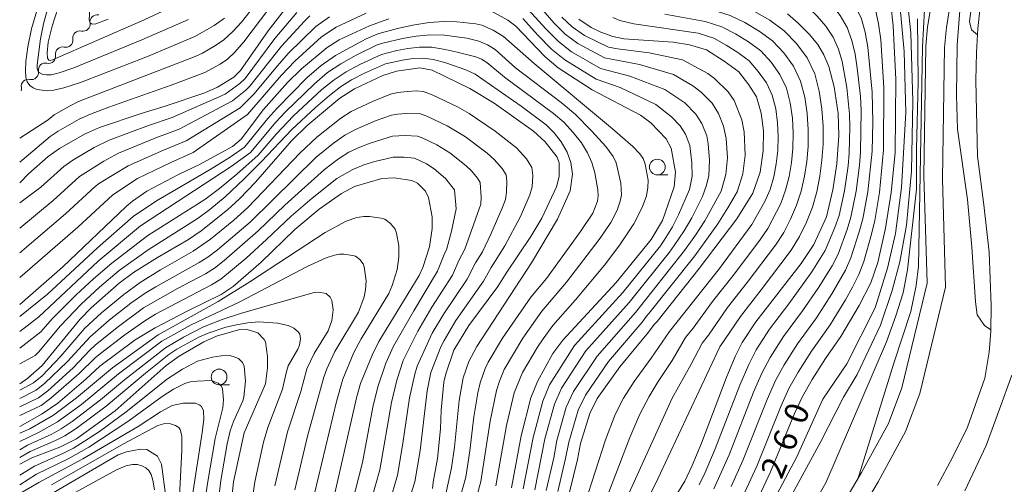
# Model space of a CAD drawing. Units: millimetres. Extents: x -62000 to -60947, y 24000 to 25500.
# Drawn here: x -62000 to -61843, y 25097 to 25171 of the extents above; entities that cross this region are included whole.
import ezdxf

# ---------------------------------------------------------------- set-up
doc = ezdxf.new("R2010")
doc.units = ezdxf.units.MM
for name, color, linetype, lineweight in [('210100_道路縁（街区線）', 7, 'Continuous', 15), ('510100_水涯線（河川、湖池等）（海岸線）', 7, 'Continuous', 15), ('510200_一条河川、細流', 7, 'Continuous', 15), ('633100_広葉樹林', 7, 'Continuous', 9), ('710100_等高線（計曲線）', 7, 'Continuous', 20), ('710107_等高線（計曲線）（注記）', 7, 'Continuous', 20), ('710200_等高線（主曲線）', 7, 'Continuous', 9)]:
    doc.layers.add(name, color=color, linetype=linetype, lineweight=lineweight)
doc.styles.add('Style-WORKING', font='txt')

msp = doc.modelspace()

# ---------------------------------------------------------------- linework, layer by layer
at = {"layer": '210100_道路縁（街区線）', "flags": 128}
for points in [[(-61853.91, 25180.28), (-61855.597, 25170.121), (-61855.865, 25167.052), (-61856.18, 25146.42), (-61855.66, 25129.35), (-61859.66, 25112.67), (-61861.8, 25106.98), (-61866.06, 25099.19), (-61871.64, 25089.7), (-61878.24, 25077.62), (-61890.68, 25055.87), (-61899.5, 25038.8), (-61901.01, 25035.79), (-61901.9, 25032.31), (-61902.37, 25027.54), (-61901.67, 25015.53), (-61900.1, 25006.9), (-61898.25, 24999.58), (-61890.97, 24982.37), (-61880.91, 24959.32)], [(-61850.9, 25180.34), (-61852.578, 25170.057), (-61852.875, 25166.88), (-61853.22, 25145.95), (-61852.73, 25128.71), (-61856.78, 25111.79), (-61859.06, 25105.72), (-61863.45, 25097.71), (-61869.03, 25088.22), (-61875.62, 25076.16), (-61888.04, 25054.43), (-61896.83, 25037.43), (-61898.18, 25034.74), (-61898.94, 25031.78), (-61899.36, 25027.48), (-61898.69, 25015.88), (-61897.17, 25007.53), (-61895.39, 25000.53), (-61888.22, 24983.55), (-61878.25, 24960.73)]]:
    msp.add_lwpolyline(points, dxfattribs=at)
at = {"layer": '510100_水涯線（河川、湖池等）（海岸線）', "flags": 128}
for points in [[(-61847.203, 25173.284), (-61847.582, 25169.871), (-61847.772, 25166.08), (-61847.898, 25161.593), (-61847.614, 25149.555), (-61846.603, 25141.782), (-61845.781, 25134.262), (-61845.466, 25125.794), (-61845.529, 25121.687), (-61845.781, 25118.337), (-61846.477, 25114.23), (-61849.225, 25106.426), (-61851.627, 25101.56), (-61853.965, 25097.136)], [(-61842.179, 25114.672), (-61844.138, 25109.301), (-61846.224, 25103.487), (-61849.636, 25096.283)]]:
    msp.add_lwpolyline(points, dxfattribs=at)
at = {"layer": '510200_一条河川、細流'}
for centre, start, end in [((-61987.692, 25170.932), 76.85813, 189.09735), ((-61990.436, 25168.376), 76.85813, 189.09735), ((-61993.179, 25165.82), 76.85813, 189.09735), ((-61995.906, 25163.255), 77.44531, 189.68452), ((-61998.623, 25160.67), 77.44532, 189.68454)]:
    msp.add_arc(centre, 1.13, start, end, dxfattribs=at)
at = {"layer": '510200_一条河川、細流', "extrusion": (0, 0, -1)}
for centre, start, end in [((61989.921, 25170.574), 170.8519, 227.02226), ((61989.921, 25170.574), 227.02226, 283.19262), ((61992.665, 25168.018), 227.02226, 283.19262), ((61992.665, 25168.018), 170.8519, 227.02226), ((61995.409, 25165.462), 170.8519, 227.02226), ((61995.414, 25165.458), 226.43508, 282.60545), ((61998.131, 25162.874), 170.26472, 226.43508), ((61998.131, 25162.874), 226.43507, 282.60543), ((62000.849, 25160.289), 170.26471, 195.84516)]:
    msp.add_arc(centre, 1.128, start, end, dxfattribs=at)
at = {"layer": '633100_広葉樹林'}
for p, q in [((-61898.563, 25146.577), (-61896.896, 25146.577)), ((-61968.275, 25113.158), (-61966.608, 25113.158))]:
    msp.add_line(p, q, dxfattribs=at)
for centre in [(-61898.563, 25147.826), (-61968.275, 25114.408)]:
    msp.add_circle(centre, 1.25, dxfattribs=at)
at = {"layer": '710100_等高線（計曲線）', "flags": 128}
for points in [[(-61850.5, 25183.97), (-61849.96, 25181.633), (-61849.96, 25178.979), (-61850.845, 25167.225), (-61850.971, 25159.263), (-61850.782, 25153.828), (-61849.233, 25142.675), (-61848.538, 25135.091), (-61847.97, 25126.371), (-61847.654, 25124.285), (-61846.516, 25122.579), (-61845.526, 25121.897)], [(-61957.11, 25173.83), (-61960.46, 25169.51), (-61964.89, 25163.18), (-61965.91, 25162.14), (-61968.52, 25160.54), (-61970.56, 25159.65), (-61976.84, 25157.54), (-61980.7, 25156.37), (-61987.28, 25154.11), (-61989.67, 25153.05), (-61993.65, 25150.78), (-61995.45, 25149.52), (-61998.61, 25146.74), (-62000, 25145.29)], [(-61993.86, 25173.23), (-61994.85, 25170.23), (-61995.46, 25167.69), (-61995.65, 25166.01), (-61995.56, 25165.15), (-61995.38, 25164.82), (-61995.15, 25164.77), (-61994.76, 25164.87), (-61980.69, 25171.04), (-61973.33, 25174.52)], [(-61882.67, 25094.72), (-61880.55, 25099.3), (-61876.73, 25108.59), (-61875.49, 25111.28), (-61873.95, 25114), (-61871.82, 25117.36), (-61869.394, 25120.828), (-61866.447, 25125.764), (-61864.603, 25129.395), (-61863.508, 25132.623), (-61862.24, 25138.098), (-61861.376, 25143.746), (-61860.742, 25150.086), (-61860.626, 25161.786), (-61861.03, 25170.315), (-61861.433, 25173.716)], [(-61921.77, 25096.73), (-61920.23, 25105.04), (-61918.67, 25111.06), (-61917.61, 25113.7), (-61915.18, 25118.13), (-61913.58, 25120.24), (-61905.09, 25129.42), (-61899.53, 25136.28), (-61897.74, 25139.3), (-61895.88, 25144.66), (-61895.67, 25147), (-61896.36, 25150.82), (-61897.17, 25152.32), (-61899.58, 25154.88), (-61901.26, 25156.09), (-61908.92, 25160.11), (-61914.36, 25163.6), (-61916.47, 25165.41), (-61921.08, 25170.25), (-61922.33, 25171.2), (-61925.16, 25172.72)], [(-61877.83, 25172.189), (-61876.13, 25170.748), (-61874.401, 25168.961), (-61873.047, 25167.319), (-61872.067, 25165.705), (-61871.289, 25163.832), (-61870.453, 25160.604), (-61869.819, 25156.339), (-61869.704, 25152.824), (-61869.992, 25148.328), (-61870.626, 25144.178), (-61871.663, 25139.913), (-61873.681, 25135.476), (-61875.698, 25132.479), (-61882.91, 25123.17), (-61885.07, 25119.88), (-61886.16, 25117.67), (-61887.62, 25114.21), (-61891.55, 25103.86), (-61893, 25100.31), (-61894.21, 25097.84), (-61895.78, 25095.22)], [(-61941.3, 25171.43), (-61944.35, 25170.33), (-61949.16, 25168.06), (-61951.06, 25166.85), (-61955.16, 25163.47), (-61957.41, 25161.31), (-61961.2, 25156.98), (-61964.78, 25152.25), (-61966.14, 25151.11), (-61971.3, 25148.29), (-61974.74, 25146.62), (-61979.75, 25143.98), (-61982.03, 25142.37), (-61983.04, 25141.56), (-61993.18, 25131.88), (-62000, 25125.95)], [(-61912.53, 25096.04), (-61911.24, 25101.28), (-61910.76, 25103.8), (-61909.31, 25108.61), (-61908.11, 25110.98), (-61904.5, 25116.01), (-61899.95, 25121.53), (-61899.08, 25122.78), (-61898.6, 25123.26), (-61891.916, 25131.655), (-61885.899, 25139.568), (-61883.363, 25143.66), (-61882.21, 25147.002), (-61881.749, 25150.403), (-61881.692, 25153.573), (-61882.037, 25156.397), (-61882.787, 25158.99), (-61883.997, 25160.892), (-61885.611, 25162.967), (-61887.916, 25164.696), (-61890.74, 25166.483), (-61893.436, 25167.277), (-61896.048, 25167.723), (-61903.88, 25168.25), (-61905.66, 25168.6), (-61907.54, 25169.29), (-61909.07, 25170.06), (-61911.04, 25171.36)], [(-61934.33, 25096.67), (-61934.24, 25097.65), (-61933.51, 25101.4), (-61933.08, 25106.14), (-61932.97, 25109.11), (-61932.55, 25113.59), (-61932.2, 25114.88), (-61930.93, 25118.69), (-61928.56, 25122.59), (-61923.95, 25128.82), (-61922.62, 25130.95), (-61918.66, 25136.78), (-61916.94, 25139.7), (-61914.58, 25144.7), (-61914.2, 25146.31), (-61914.19, 25148.49), (-61914.5, 25149.41), (-61916.38, 25151.84), (-61918.26, 25153.55), (-61924.52, 25158), (-61928.37, 25160.33), (-61934.4, 25163.26), (-61936.34, 25163.64), (-61940.07, 25163.11), (-61942.22, 25162.42), (-61946.73, 25160.29), (-61949.08, 25158.77), (-61954.25, 25154.45), (-61956.75, 25152), (-61962.49, 25145.41), (-61965.03, 25142.75), (-61966.93, 25141.01), (-61971.11, 25137.67), (-61973.12, 25136.29), (-61978.07, 25133.44), (-61981.89, 25131.02), (-61984.19, 25129.32), (-61988.65, 25125.42), (-61990.44, 25123.58), (-61996.42, 25116.21), (-61998.71, 25114.22), (-62000, 25113.31)], [(-61951.04, 25090.77), (-61946.42, 25111.08), (-61945.77, 25113.35), (-61943.94, 25117.86), (-61942.86, 25120.07), (-61936.46, 25130.55), (-61935.89, 25131.84), (-61934.78, 25135.11), (-61934.37, 25138.05), (-61934.39, 25139.92), (-61934.95, 25142.99), (-61935.46, 25143.97), (-61936.74, 25145.26), (-61937.61, 25145.68), (-61940.44, 25146.09), (-61942.39, 25145.98), (-61946.72, 25144.72), (-61948.83, 25143.61), (-61952.34, 25141.11), (-61956.21, 25137.89), (-61961.59, 25132.69), (-61966.06, 25128.8), (-61967.97, 25127.52), (-61973.27, 25124.93), (-61978.47, 25122.24), (-61981.64, 25120.32), (-61987.25, 25116.13), (-61989.5, 25114.06), (-61993.93, 25110.25), (-61996.44, 25108.51), (-62000, 25106.5)], [(-62000, 25100.54), (-61998.09, 25101.52), (-61993.61, 25103.22), (-61990.94, 25104.58), (-61984.8, 25109.04), (-61976.69, 25116.24), (-61974.64, 25117.73), (-61970.68, 25120.01), (-61968.69, 25120.9), (-61965.19, 25121.89), (-61963.83, 25121.94), (-61962.12, 25121.41), (-61961.11, 25120.39), (-61960.87, 25120.01), (-61960.59, 25117.64), (-61960.59, 25115.84), (-61960.89, 25113.29), (-61964.31, 25105.49), (-61965.99, 25097.69), (-61966.39, 25093.72)], [(-61976.74, 25095.32), (-61977.45, 25100.52), (-61978.1, 25101.8), (-61979.78, 25102.84), (-61980.77, 25102.91), (-61983.03, 25102.49), (-61984.32, 25102.02), (-61995.96, 25095.21)]]:
    msp.add_lwpolyline(points, dxfattribs=at)
at = {"layer": '710200_等高線（主曲線）', "flags": 128}
for points in [[(-61847.633, 25168.848), (-61848.586, 25169.674), (-61848.902, 25171.001), (-61846.374, 25190.275), (-61846.058, 25194.825), (-61846.469, 25200.544), (-61847.543, 25205.283), (-61849.186, 25209.454), (-61851.524, 25213.309), (-61855.189, 25217.416), (-61858.602, 25219.754), (-61863.215, 25222.156), (-61868.46, 25224.051), (-61872.05, 25224.944), (-61876.53, 25225.7)], [(-61871.072, 25122.706), (-61868.612, 25126.708), (-61867.525, 25128.685), (-61866.52, 25130.701), (-61865.702, 25132.798), (-61864.49, 25137.139), (-61863.983, 25139.335), (-61863.233, 25143.794), (-61862.567, 25150.544), (-61862.512, 25160.467), (-61863.022, 25168.101), (-61863.357, 25170.62), (-61863.895, 25173.093), (-61864.942, 25175.385), (-61866.324, 25177.525), (-61867.947, 25179.491), (-61869.778, 25181.267), (-61871.709, 25182.928), (-61873.743, 25184.464), (-61875.819, 25185.932), (-61878.022, 25187.212), (-61880.597, 25188.519)], [(-61873.256, 25123.82), (-61870.788, 25127.633), (-61868.642, 25131.401), (-61867.759, 25133.375), (-61866.434, 25137.5), (-61865.875, 25139.594), (-61865.084, 25143.876), (-61864.399, 25150.374), (-61864.304, 25154.958), (-61864.388, 25159.767), (-61865.063, 25166.935), (-61865.489, 25169.283), (-61866.132, 25171.565), (-61867.219, 25173.672), (-61868.588, 25175.637), (-61870.162, 25177.449), (-61871.923, 25179.08), (-61873.789, 25180.585), (-61875.751, 25181.963), (-61877.76, 25183.254), (-61879.87, 25184.393), (-61882.351, 25185.553)], [(-61875.443, 25124.935), (-61872.963, 25128.558), (-61870.764, 25132.102), (-61869.816, 25133.951), (-61868.379, 25137.861), (-61867.767, 25139.853), (-61866.936, 25143.958), (-61866.396, 25148.115), (-61866.231, 25150.203), (-61866.151, 25156.815), (-61866.264, 25159.067), (-61866.757, 25163.547), (-61867.104, 25165.769), (-61867.622, 25167.945), (-61868.369, 25170.038), (-61869.495, 25171.958), (-61870.852, 25173.749), (-61872.377, 25175.406), (-61874.069, 25176.893), (-61875.869, 25178.242), (-61879.702, 25180.576), (-61881.719, 25181.573), (-61884.11, 25182.58)], [(-61877.628, 25126.05), (-61873.976, 25131.119), (-61871.874, 25134.528), (-61870.323, 25138.223), (-61869.66, 25140.111), (-61868.788, 25144.04), (-61868.224, 25148.027), (-61868.062, 25150.032), (-61867.924, 25154.153), (-61867.975, 25156.265), (-61868.389, 25160.462), (-61869.145, 25164.603), (-61869.754, 25166.607), (-61870.606, 25168.51), (-61871.771, 25170.245), (-61873.116, 25171.861), (-61874.592, 25173.364), (-61876.215, 25174.706), (-61877.949, 25175.899), (-61879.766, 25176.961), (-61881.643, 25177.898), (-61883.567, 25178.753), (-61885.881, 25179.586)], [(-61880.71, 24955.43), (-61887.42, 24971.72), (-61889.6, 24977.33), (-61900.01, 24996.11), (-61900.96, 25001), (-61902.2, 25013.72), (-61903.14, 25024.61), (-61903.31, 25031.7), (-61902.84, 25035.88), (-61897.89, 25046.94), (-61896.18, 25055.78), (-61894.85, 25061.48), (-61893.61, 25065.37), (-61872.57, 25104.12), (-61868.93, 25111.18), (-61866.761, 25114.82), (-61863.076, 25122.638), (-61861.213, 25128.146), (-61860.004, 25132.742), (-61858.926, 25138.545), (-61858.119, 25147.19), (-61857.889, 25158.256), (-61858.235, 25169.206), (-61859.041, 25176.698)], [(-61919.18, 25175.62), (-61915.03, 25170.76), (-61913.21, 25168.98), (-61911.19, 25167.48), (-61906.97, 25165.2), (-61901.38, 25164.14), (-61895.965, 25162.536)], [(-61962.54, 25173.64), (-61964.72, 25170.9), (-61966.02, 25169.43), (-61967.5, 25168.1), (-61968.86, 25167.15), (-61970.91, 25165.93), (-61972.08, 25165.41), (-61990.62, 25158.25), (-61992.07, 25157.54), (-61994.49, 25156.12), (-61995.49, 25155.35), (-62000, 25152.4)], [(-61897.373, 25160.155), (-61902.93, 25162.31), (-61907.62, 25163.5), (-61912.24, 25166.19), (-61914.3, 25167.79), (-61916.32, 25169.82), (-61920.23, 25174.14)], [(-61882.031, 25128.295), (-61877.285, 25134.616), (-61875.923, 25136.768), (-61874.817, 25139.066), (-61873.892, 25141.429), (-61873.206, 25143.878), (-61872.721, 25146.38), (-61872.365, 25148.905), (-61872.174, 25151.451), (-61872.159, 25154.283), (-61872.386, 25157.103), (-61872.813, 25159.905), (-61873.527, 25162.648), (-61874.728, 25165.204), (-61876.417, 25167.473), (-61878.394, 25169.499), (-61880.664, 25171.186), (-61883.119, 25172.597), (-61885.706, 25173.739), (-61888.758, 25174.721)], [(-61859.964, 25173.701), (-61859.272, 25166.209), (-61859.041, 25156.527), (-61859.705, 25144.544), (-61860.665, 25137.221), (-61861.923, 25131.744), (-61863.883, 25125.404), (-61868.398, 25116.496), (-61872.22, 25110.88), (-61876.37, 25101.67), (-61888.17, 25079.4)], [(-61960.34, 25173.02), (-61964.35, 25167.78), (-61965.76, 25166.11), (-61966.96, 25165.01), (-61968.12, 25164.21), (-61970.56, 25162.87), (-61975.92, 25160.86), (-61985.81, 25157.35), (-61988.73, 25156.25), (-61990.53, 25155.44), (-61993.87, 25153.55), (-61995.13, 25152.67), (-62000, 25148.6)], [(-62000, 25142.14), (-61996.64, 25144.61), (-61992.97, 25147.93), (-61991.53, 25148.94), (-61988.14, 25150.91), (-61985.77, 25152.08), (-61979.51, 25154.42), (-61975.74, 25155.69), (-61967.33, 25159.45), (-61964.97, 25161.11), (-61964.15, 25161.94), (-61959.4, 25168.3), (-61955.9, 25172.43)], [(-62000, 25130.26), (-61990.74, 25138.25), (-61985.16, 25143.41), (-61981.26, 25146), (-61975.93, 25148.57), (-61972.41, 25150.14), (-61963.77, 25156.18), (-61958.37, 25162.44), (-61956.22, 25164.68), (-61951.98, 25168.53), (-61949.65, 25170.08), (-61944.9, 25172.31)], [(-62000, 25138.12), (-61994.67, 25142.49), (-61990.49, 25146.34), (-61986.61, 25148.78), (-61984.27, 25150.06), (-61978.32, 25152.47), (-61974.63, 25153.84), (-61966.14, 25158.36), (-61964.02, 25160.08), (-61963.41, 25160.7), (-61958.34, 25167.09), (-61954.69, 25171.04), (-61953.82, 25171.9)], [(-61950.73, 25171.75), (-61952.9, 25170.22), (-61957.28, 25165.89), (-61959.33, 25163.57), (-61962.68, 25159.46), (-61964.95, 25157.27), (-61973.52, 25151.99), (-61977.13, 25150.52), (-61982.76, 25148.03), (-61987.29, 25145.25), (-61988.01, 25144.75), (-61992.71, 25140.37), (-62000, 25134.16)], [(-61967.42, 25171.55), (-61969.06, 25170.37), (-61972.13, 25168.59), (-61979.68, 25165.42), (-61990.32, 25161.28), (-61992.96, 25160.44), (-61994.58, 25160.06), (-61995.59, 25159.96), (-61997.25, 25160.15), (-61997.87, 25160.41), (-61998.39, 25160.8), (-61998.8, 25161.37), (-61999.01, 25162.12), (-61999.09, 25163.13), (-61999.03, 25164.63), (-61998.7, 25166.98), (-61998.1, 25169.85), (-61997.29, 25172.69)], [(-61973.17, 25171.33), (-61980.55, 25168.06), (-61991.39, 25163.62), (-61993.72, 25162.82), (-61995, 25162.53), (-61995.74, 25162.49), (-61996.31, 25162.58), (-61996.99, 25162.93), (-61997.22, 25163.49), (-61997.22, 25164.09), (-61996.69, 25168.23), (-61996.23, 25170.63), (-61995.59, 25172.94)], [(-61988.83, 25172.89), (-61988.96, 25171.25), (-61988.8, 25170.76), (-61988.45, 25170.55), (-61987.91, 25170.6), (-61985.9, 25171.39)], [(-61890.959, 25170.999), (-61897.39, 25172.17)], [(-61884.249, 25129.427), (-61879.777, 25135.409), (-61878.459, 25137.413), (-61877.366, 25139.549), (-61876.414, 25141.737), (-61875.681, 25144.009), (-61875.158, 25146.349), (-61874.787, 25148.719), (-61874.578, 25151.114), (-61874.549, 25153.743), (-61874.73, 25156.363), (-61875.112, 25158.967), (-61875.778, 25161.513), (-61876.891, 25163.884), (-61878.447, 25166.001), (-61880.253, 25167.907), (-61882.36, 25169.476), (-61884.623, 25170.815), (-61886.995, 25171.934), (-61889.859, 25172.86)], [(-61866.69, 25098.12), (-61860.931, 25116.627), (-61858.235, 25124.828), (-61857.37, 25128.977), (-61857.024, 25132.032), (-61856.39, 25166.958), (-61856.044, 25172.895)], [(-61924.26, 25097.07), (-61922.56, 25106.7), (-61921.36, 25111.86), (-61920.01, 25115.12), (-61917.63, 25119.16), (-61916.73, 25120.49), (-61915.21, 25122.61), (-61911.58, 25126.66), (-61906.98, 25132.22), (-61904.55, 25135.44), (-61902.31, 25138.77), (-61900.96, 25141.4), (-61900.31, 25143.26), (-61900.05, 25144.58), (-61900.04, 25145.74), (-61900.49, 25148.29), (-61900.83, 25149.17), (-61901.34, 25149.94), (-61902.44, 25151.1), (-61905.69, 25153.93), (-61918.13, 25164.3), (-61923.05, 25168.63), (-61924.68, 25169.63), (-61926.49, 25170.4), (-61927.43, 25170.6), (-61930.44, 25170.94), (-61932.49, 25170.98), (-61934.87, 25170.83), (-61937.46, 25170.43), (-61939.9, 25169.9), (-61943.03, 25169.02), (-61944.89, 25168.23), (-61949.78, 25165.57), (-61952.06, 25163.98), (-61954.3, 25162.02), (-61959.1, 25157.15), (-61960.54, 25155.54), (-61964.25, 25151.01), (-61966.54, 25149.42), (-61969.72, 25147.45), (-61978.24, 25142.45), (-61981.94, 25139.97), (-61987.61, 25134.95), (-61995.56, 25127.61), (-62000, 25124.01)], [(-61919.97, 25171.48), (-61917.62, 25168.88), (-61915.38, 25166.6), (-61913.3, 25164.89), (-61908.27, 25161.81), (-61904.48, 25160.48), (-61898.784, 25157.769)], [(-61913.74, 25171.69), (-61912.13, 25170.17), (-61910.13, 25168.77), (-61906.32, 25166.9), (-61904.89, 25166.62), (-61899.84, 25165.98), (-61894.558, 25164.914)], [(-61892.074, 25169.116), (-61902.3, 25170.63), (-61904.52, 25171.14), (-61905.66, 25171.62)], [(-61896.17, 24994.67), (-61898.25, 24997.55), (-61899.58, 25000.52), (-61900.27, 25002.96), (-61901.25, 25009.64), (-61902.31, 25019.41), (-61902.78, 25027.45), (-61902.56, 25032.66), (-61902.19, 25034.84), (-61898.11, 25043.49), (-61896.81, 25046.72), (-61891.61, 25063.02), (-61871.729, 25097.569), (-61862.103, 25120.022), (-61860.601, 25124.12), (-61859.476, 25127.79), (-61858.763, 25131.471), (-61857.312, 25144.308), (-61857.312, 25150.648), (-61857.082, 25161.368), (-61857.197, 25171.396)], [(-61886.473, 25130.561), (-61882.269, 25136.202), (-61880.995, 25138.058), (-61878.936, 25142.046), (-61878.156, 25144.141), (-61877.595, 25146.318), (-61877.209, 25148.532), (-61876.982, 25150.776), (-61876.939, 25153.203), (-61877.074, 25155.624), (-61877.41, 25158.029), (-61878.03, 25160.378), (-61879.054, 25162.564), (-61880.477, 25164.529), (-61882.112, 25166.315), (-61884.057, 25167.766), (-61886.127, 25169.032), (-61888.283, 25170.129), (-61890.959, 25170.999)], [(-62000, 25121.65), (-61996.97, 25123.99), (-61987.53, 25132.83), (-61980.78, 25138.44), (-61966.36, 25147.93), (-61963.28, 25150.14), (-61959.27, 25154.97), (-61957.77, 25156.55), (-61953.11, 25161.09), (-61951.03, 25162.85), (-61948.92, 25164.28), (-61946.47, 25165.65), (-61943.12, 25167.26), (-61942.23, 25167.54), (-61939.08, 25168.3), (-61936.94, 25168.67), (-61934.64, 25168.88), (-61932.41, 25168.83), (-61928.86, 25168.33), (-61926.97, 25167.89), (-61925.6, 25167.3), (-61924.38, 25166.56), (-61921.14, 25163.64), (-61913.87, 25158.12), (-61911.58, 25156.17), (-61908.97, 25153.55), (-61906.76, 25151.07), (-61905.58, 25149.51), (-61905.1, 25148.5), (-61904.39, 25145.24), (-61904.27, 25143.36), (-61904.47, 25142.37), (-61904.95, 25140.97), (-61905.97, 25139.01), (-61907.66, 25136.49), (-61913.02, 25129.48), (-61916.96, 25124.86), (-61919.94, 25120.57), (-61922.92, 25115.59), (-61923.69, 25113.73), (-61924.17, 25112.24), (-61925.15, 25107.37), (-61926.66, 25097.75), (-61927.19, 25095.78)], [(-61888.694, 25131.693), (-61883.531, 25138.703), (-61881.459, 25142.354), (-61880.632, 25144.272), (-61880.031, 25146.286), (-61879.631, 25148.346), (-61879.386, 25150.439), (-61879.328, 25152.663), (-61879.418, 25154.884), (-61879.709, 25157.092), (-61880.281, 25159.243), (-61881.218, 25161.244), (-61882.506, 25163.057), (-61883.971, 25164.723), (-61885.754, 25166.056), (-61887.631, 25167.25), (-61889.572, 25168.324), (-61892.074, 25169.116)], [(-61930.34, 25093.71), (-61929.05, 25098.44), (-61928.38, 25102.63), (-61927.74, 25108.04), (-61927.11, 25111.86), (-61926.75, 25113.45), (-61925.95, 25115.74), (-61925.49, 25116.76), (-61923.2, 25120.56), (-61918.7, 25127.11), (-61916.21, 25130.08), (-61910.76, 25137.54), (-61908.8, 25140.5), (-61908.1, 25142.38), (-61907.99, 25143.25), (-61908.01, 25144.2), (-61908.49, 25146.89), (-61908.98, 25148.54), (-61909.67, 25150.11), (-61910.64, 25151.68), (-61911.94, 25153.35), (-61913.45, 25154.96), (-61915.08, 25156.36), (-61922.86, 25162.12), (-61925.71, 25164.48), (-61926.52, 25164.98), (-61927.44, 25165.37), (-61930.4, 25166.1), (-61932.31, 25166.55), (-61934.41, 25166.89), (-61936.41, 25166.91), (-61938.27, 25166.69), (-61940, 25166.37), (-61942.46, 25165.75), (-61945.8, 25164.21), (-61948.07, 25162.98), (-61949.99, 25161.73), (-61951.92, 25160.16), (-61956.45, 25155.96), (-61959.2, 25153.07), (-61962.06, 25149.72), (-61965.48, 25146.68), (-61968.23, 25144.41), (-61970.55, 25142.66), (-61979.62, 25136.91), (-61985.33, 25132.54), (-61988.24, 25130.02), (-61990.99, 25127.46), (-61994.85, 25123.66), (-61996.65, 25121.57), (-62000, 25118.99)], [(-61932.36, 25095.06), (-61931.28, 25099.95), (-61930.84, 25103.22), (-61930.09, 25110.66), (-61929.44, 25114.25), (-61928.56, 25116.86), (-61927.29, 25119.27), (-61918.6, 25132.58), (-61914.44, 25139.52), (-61912.43, 25144.04), (-61912.06, 25146.67), (-61912.31, 25148.57), (-61912.93, 25150.21), (-61913.85, 25151.82), (-61914.96, 25153.29), (-61916.25, 25154.54), (-61920.21, 25157.53), (-61927.52, 25162.61), (-61929.05, 25163.32), (-61932.2, 25164.43), (-61934.18, 25164.95), (-61935.88, 25165.15), (-61937.45, 25165.09), (-61939.1, 25164.86), (-61941.81, 25164.24), (-61945.14, 25162.77), (-61947.22, 25161.69), (-61948.95, 25160.61), (-61950.74, 25159.23), (-61952.96, 25157.33), (-61956.73, 25153.82), (-61961.51, 25148.69), (-61964.34, 25145.87), (-61967.31, 25143.1), (-61969.73, 25141.07), (-61971.6, 25139.69), (-61979.56, 25134.67), (-61984.19, 25131.34), (-61987.32, 25128.69), (-61990.24, 25126), (-61993.52, 25122.56), (-61997, 25118.36), (-61997.54, 25117.83), (-62000, 25116.476)], [(-61892.599, 25133.685), (-61888.935, 25138.791), (-61887.334, 25141.305), (-61885.854, 25143.897), (-61884.952, 25146.744), (-61884.607, 25149.706), (-61884.76, 25153.441), (-61885.119, 25155.363), (-61886.313, 25158.436), (-61887.303, 25159.791), (-61889.453, 25161.935), (-61890.504, 25162.73), (-61894.558, 25164.914)], [(-61894.254, 25134.529), (-61892.479, 25137.005), (-61891.013, 25139.274), (-61888.388, 25144.008), (-61887.648, 25146.616), (-61887.423, 25149.311), (-61887.6, 25152.348), (-61888.008, 25154.334), (-61888.807, 25156.372), (-61889.854, 25157.99), (-61891.584, 25159.745), (-61892.93, 25160.734), (-61895.965, 25162.536)], [(-62000, 25112.32), (-61997.81, 25113.48), (-61996.45, 25114.61), (-61993.44, 25117.73), (-61989.64, 25122.15), (-61986.97, 25124.6), (-61983.44, 25127.55), (-61980.83, 25129.45), (-61977.59, 25131.44), (-61972.39, 25134.41), (-61969.65, 25136.32), (-61965.93, 25139.38), (-61963.7, 25141.41), (-61955.36, 25150.1), (-61952.74, 25152.57), (-61948.91, 25155.59), (-61947.25, 25156.65), (-61943.88, 25158.27), (-61941.01, 25159.4), (-61939.84, 25159.67), (-61938.37, 25159.86), (-61936.93, 25159.94), (-61935.79, 25159.84), (-61934.47, 25159.39), (-61930.36, 25157.41), (-61928.5, 25156.36), (-61924.36, 25153.55), (-61920.97, 25150.89), (-61919.37, 25149.12), (-61918.5, 25147.76), (-61918.36, 25146.49), (-61918.49, 25144.65), (-61918.82, 25143.39), (-61920.34, 25139.96), (-61922.83, 25135.27), (-61925.01, 25131.81), (-61926.24, 25129.63), (-61930.6, 25123.37), (-61932.49, 25120.23), (-61933, 25119.22), (-61934.57, 25115.14), (-61935.17, 25112.18), (-61936.29, 25102.71), (-61937.14, 25097.71), (-61938.02, 25094.9)], [(-61895.868, 25135.352), (-61894.302, 25137.653), (-61893.09, 25139.758), (-61891.388, 25143.146), (-61890.719, 25144.951), (-61890.345, 25146.488), (-61890.24, 25148.915), (-61890.454, 25151.512), (-61890.705, 25152.818), (-61891.479, 25154.767), (-61892.445, 25156.233), (-61894.181, 25158.035), (-61897.373, 25160.155)], [(-61897.489, 25136.179), (-61896.125, 25138.302), (-61895.168, 25140.241), (-61893.456, 25144.231), (-61893.042, 25146.36), (-61893.057, 25148.52), (-61893.383, 25151.266), (-61894.106, 25153.054), (-61894.95, 25154.389), (-61896.289, 25155.829), (-61898.784, 25157.769)], [(-61941.21, 25094.19), (-61939.91, 25098.78), (-61939.09, 25103.48), (-61937.98, 25111.11), (-61937.16, 25114.83), (-61936.77, 25116.1), (-61934.36, 25121.36), (-61932.51, 25124.44), (-61928.8, 25129.97), (-61927.47, 25132.6), (-61926.39, 25134.34), (-61925.05, 25137.13), (-61923.23, 25141.28), (-61922.74, 25142.65), (-61922.53, 25143.85), (-61922.5, 25145.6), (-61922.61, 25146.57), (-61923.27, 25147.59), (-61924.54, 25149.05), (-61925.63, 25150.01), (-61929.08, 25152.61), (-61931.99, 25154.39), (-61935.22, 25155.94), (-61936.25, 25156.3), (-61938.54, 25156.36), (-61939.87, 25156.26), (-61940.86, 25156.07), (-61943.29, 25155.21), (-61946.57, 25153.82), (-61948.27, 25152.88), (-61950.07, 25151.63), (-61952.82, 25149.38), (-61963.36, 25139.07), (-61968.55, 25134.64), (-61970.05, 25133.5), (-61971.43, 25132.63), (-61978.35, 25128.76), (-61980.02, 25127.76), (-61982.33, 25126.14), (-61985.74, 25123.44), (-61988.81, 25120.82), (-61992.47, 25116.81), (-61995.98, 25113.41), (-61997.4, 25112.28), (-62000, 25111)], [(-61944.06, 25094.75), (-61942.73, 25099.63), (-61940.86, 25110.36), (-61940.01, 25113.89), (-61938.98, 25117.05), (-61936.67, 25121.68), (-61934.42, 25125.51), (-61931.15, 25130.61), (-61930.12, 25132.97), (-61929.17, 25134.76), (-61926.65, 25141.91), (-61926.58, 25143.05), (-61926.72, 25145.38), (-61927.16, 25146.07), (-61928.1, 25147.2), (-61928.95, 25148.02), (-61931.56, 25150.08), (-61933.63, 25151.37), (-61935.97, 25152.5), (-61936.72, 25152.76), (-61938.7, 25152.87), (-61940.71, 25152.74), (-61944.22, 25151.63), (-61945.9, 25150.99), (-61947.63, 25150.17), (-61949.28, 25149.15), (-61951.5, 25147.45), (-61957.82, 25141.75), (-61962.04, 25137.67), (-61967.45, 25132.96), (-61969.03, 25131.74), (-61970.46, 25130.85), (-61974.89, 25128.5), (-61980.28, 25125.41), (-61984.51, 25122.27), (-61987.98, 25119.49), (-61988.85, 25118.69), (-61991.49, 25115.88), (-61995.5, 25112.21), (-61997, 25111.08), (-62000, 25109.64)], [(-62000, 25108.25), (-61996.59, 25109.88), (-61995.03, 25111.02), (-61990.52, 25114.95), (-61987.99, 25117.45), (-61987.15, 25118.16), (-61983.28, 25121.11), (-61980.11, 25123.33), (-61978.41, 25124.38), (-61969.5, 25129.08), (-61968.01, 25129.99), (-61963.98, 25133.34), (-61960.71, 25136.27), (-61956.79, 25139.98), (-61953.46, 25142.87), (-61949.54, 25145.99), (-61946.99, 25147.45), (-61945.23, 25148.16), (-61943.5, 25148.71), (-61940.57, 25149.41), (-61938.86, 25149.38), (-61937.19, 25149.22), (-61935.26, 25148.35), (-61934.05, 25147.56), (-61932.27, 25146.02), (-61930.84, 25144.19), (-61930.57, 25141.18), (-61931.31, 25137.63), (-61932.1, 25134.67), (-61932.38, 25134.17), (-61933.51, 25131.25), (-61937.32, 25124.96), (-61940.52, 25119.32), (-61941.76, 25116.59), (-61943.04, 25112.85), (-61943.83, 25109.58), (-61945.48, 25100.8), (-61947.17, 25094.17)], [(-61953.08, 25095.84), (-61949.6, 25110.5), (-61948.59, 25114.06), (-61946.84, 25118.32), (-61945.68, 25120.45), (-61941.27, 25127.69), (-61940.74, 25128.96), (-61939.93, 25131.53), (-61939.67, 25133.47), (-61939.7, 25135.27), (-61940.07, 25137.28), (-61940.29, 25137.92), (-61941.01, 25138.85), (-61941.89, 25139.53), (-61942.47, 25139.71), (-61944.35, 25139.97), (-61945.27, 25139.97), (-61946.35, 25139.8), (-61948.04, 25139.23), (-61951.42, 25137.39), (-61963.37, 25129.56), (-61968.41, 25126.44), (-61977.97, 25121.12), (-61985.22, 25115.85), (-61990.95, 25111.1), (-61994.62, 25108.31), (-61998.39, 25106.13), (-62000, 25105.47)], [(-61897.489, 25136.179), (-61898.07, 25135.28), (-61904.06, 25127.84), (-61911.76, 25119.4), (-61915.71, 25113.16), (-61916.8, 25110.57), (-61918.33, 25104.79), (-61919.92, 25096.59)], [(-61918.07, 25096.45), (-61916.44, 25104.54), (-61914.93, 25110.08), (-61913.81, 25112.61), (-61909.95, 25118.55), (-61903.04, 25126.26), (-61896.62, 25134.28), (-61895.868, 25135.352)], [(-61894.254, 25134.529), (-61902.01, 25124.68), (-61908.13, 25117.71), (-61911.91, 25112.07), (-61913.05, 25109.59), (-61914.55, 25104.29), (-61915.05, 25101.54), (-61916.23, 25096.32)], [(-61956.25, 25096.46), (-61954.23, 25105), (-61951.6, 25114.4), (-61951.15, 25115.68), (-61949.88, 25118.47), (-61946.1, 25124.73), (-61945.21, 25127.14), (-61944.99, 25128.3), (-61944.88, 25129.73), (-61945.2, 25131.92), (-61945.37, 25132.4), (-61945.9, 25133.1), (-61946.56, 25133.61), (-61947, 25133.74), (-61948.41, 25133.94), (-61949.1, 25133.94), (-61949.91, 25133.81), (-61951.25, 25133.38), (-61954.27, 25131.98), (-61965, 25126.34), (-61972.7, 25122.68), (-61977.4, 25120.08), (-61984.27, 25114.9), (-61990.18, 25110.03), (-61993.99, 25107.24), (-61997.02, 25105.55), (-62000, 25104.13)], [(-61892.599, 25133.685), (-61899.9, 25124.49), (-61900.29, 25124.11), (-61900.98, 25123.11), (-61906.32, 25116.86), (-61910.01, 25111.52), (-61911.18, 25109.1), (-61912.65, 25104.05), (-61913.15, 25101.41), (-61914.38, 25096.18)], [(-61910.11, 25094.22), (-61906.8, 25104.41), (-61905.29, 25108.45), (-61903.93, 25111.05), (-61902.24, 25113.71), (-61899.56, 25117.38), (-61896.64, 25121.65), (-61888.694, 25131.693)], [(-61910.82, 25084.18), (-61902.91, 25104.75), (-61901.33, 25108.49), (-61899.87, 25111.31), (-61898.44, 25113.7), (-61896.22, 25117.05), (-61894.06, 25120.7), (-61892.87, 25122.16), (-61889.77, 25126.44), (-61886.473, 25130.561)], [(-61959.43, 25097.08), (-61957.39, 25105.67), (-61955.25, 25112.1), (-61954.3, 25115.71), (-61953.14, 25118.15), (-61950.93, 25121.77), (-61950.33, 25123.38), (-61950.12, 25125.1), (-61950.33, 25126.56), (-61950.59, 25127.11), (-61951.24, 25127.69), (-61952.47, 25127.91), (-61953.17, 25127.84), (-61964.71, 25124.55), (-61967.81, 25123.56), (-61970.77, 25122.39), (-61973.93, 25120.76), (-61976.83, 25119.03), (-61983.33, 25113.96), (-61987.14, 25110.76), (-61991.66, 25107.3), (-61993.4, 25106.15), (-61994.89, 25105.32), (-61998.75, 25103.53), (-62000, 25102.78)], [(-61904.9, 25085.1), (-61898.47, 25098.19), (-61888.62, 25119.19), (-61885.33, 25124.05), (-61882.031, 25128.295)], [(-61904.13, 25093.54), (-61896.21, 25111.02), (-61893.16, 25116.45), (-61891.45, 25119.77), (-61890.43, 25121.08), (-61887.39, 25125.45), (-61884.249, 25129.427)], [(-61877.628, 25126.05), (-61880.69, 25122), (-61882.84, 25118.7), (-61884.03, 25116.39), (-61885.44, 25113.08), (-61889.35, 25102.94), (-61890.93, 25099.19), (-61891.9, 25097.22)], [(-61875.443, 25124.935), (-61878.47, 25120.84), (-61880.62, 25117.53), (-61881.89, 25115.11), (-61883.26, 25111.96), (-61887.15, 25102.03), (-61889.59, 25096.6)], [(-61873.256, 25123.82), (-61876.26, 25119.68), (-61878.4, 25116.35), (-61879.76, 25113.83), (-61881.08, 25110.84), (-61884.95, 25101.12), (-61886.8, 25096.96)], [(-61964.15, 25087.05), (-61962.6, 25097.71), (-61961.2, 25104.04), (-61960.55, 25106.34), (-61958.19, 25112.46), (-61957.63, 25115.08), (-61957.29, 25116.17), (-61955.76, 25118.81), (-61955.5, 25119.49), (-61955.35, 25120.47), (-61955.46, 25121.2), (-61955.7, 25121.6), (-61956.38, 25122.19), (-61957.31, 25122.6), (-61959, 25122.95), (-61961.95, 25123.16), (-61963.72, 25123.03), (-61965.51, 25122.73), (-61967.18, 25122.32), (-61970.02, 25121.39), (-61971.5, 25120.74), (-61974.98, 25118.83), (-61976.26, 25117.99), (-61979.99, 25115.01), (-61986.23, 25109.75), (-61991.01, 25106.2), (-61992.81, 25105.06), (-61994.31, 25104.27), (-61998.35, 25102.53), (-62000, 25101.57)], [(-61871.072, 25122.706), (-61874.04, 25118.52), (-61876.17, 25115.17), (-61877.63, 25112.56), (-61878.9, 25109.72), (-61882.75, 25100.21), (-61884.98, 25095.35)], [(-62000, 25098.76), (-61997.63, 25100.23), (-61993.02, 25102.29), (-61991.46, 25103.09), (-61989.68, 25104.17), (-61987.32, 25105.75), (-61983.04, 25108.85), (-61976.51, 25114.12), (-61974.08, 25115.66), (-61971.7, 25116.91), (-61969.35, 25117.57), (-61967.26, 25117.87), (-61966.64, 25117.84), (-61966.02, 25117.69), (-61965.17, 25117.32), (-61964.56, 25116.7), (-61964.31, 25116.1), (-61964.1, 25113.75), (-61964.35, 25111.21), (-61964.52, 25110.62), (-61966, 25107.34), (-61966.52, 25105.81), (-61967, 25103.75), (-61967.99, 25097.9), (-61969.39, 25086.44)], [(-61970.4, 25095.58), (-61970.13, 25097.47), (-61968.89, 25104.63), (-61967.69, 25109.47), (-61967.6, 25110.76), (-61967.76, 25112.53), (-61967.94, 25112.98), (-61968.4, 25113.44), (-61969.5, 25113.83), (-61971.75, 25113.76), (-61972.86, 25113.62), (-61973.71, 25113.39), (-61975.51, 25112.45), (-61977.34, 25111.3), (-61982.77, 25107.3), (-61989, 25103.24), (-61992.3, 25101.36), (-61997.31, 25098.93), (-62000, 25097.26)], [(-62000, 25095.86), (-61996.98, 25097.63), (-61989.94, 25101.35), (-61981.16, 25106.52), (-61977.6, 25108.85), (-61975.75, 25109.87), (-61973.99, 25110.25), (-61972.05, 25110.25), (-61971.36, 25109.94), (-61971.1, 25109.7), (-61970.78, 25109), (-61970.73, 25107.64), (-61970.98, 25105.55), (-61972.49, 25095.6)], [(-61974.86, 25090.22), (-61974.19, 25102.68), (-61974.18, 25105.04), (-61974.47, 25106.04), (-61974.67, 25106.34), (-61975.2, 25106.69), (-61976.01, 25106.93), (-61976.93, 25107.01), (-61978.03, 25106.68), (-61983.36, 25103.81), (-61994.94, 25097.21)], [(-61978.56, 25096.44), (-61978.8, 25097.96), (-61979.1, 25098.89), (-61979.47, 25099.5), (-61979.94, 25099.93), (-61980.55, 25100.25), (-61981.27, 25100.45), (-61982.08, 25100.49), (-61983.11, 25100.28), (-61984.62, 25099.62), (-62000, 25091.19)]]:
    msp.add_lwpolyline(points, dxfattribs=at)

# ---------------------------------------------------------------- texts
at = {"layer": '710107_等高線（計曲線）（注記）', "style": 'Style-WORKING'}
for s, p in [('0', (-61875.237, 25106.621)), ('6', (-61877.02, 25102.285)), ('2', (-61878.803, 25097.949))]:
    msp.add_text(s, height=3.75, rotation=67.64779, dxfattribs=at).set_placement(p)

doc.saveas('drawing.dxf')
